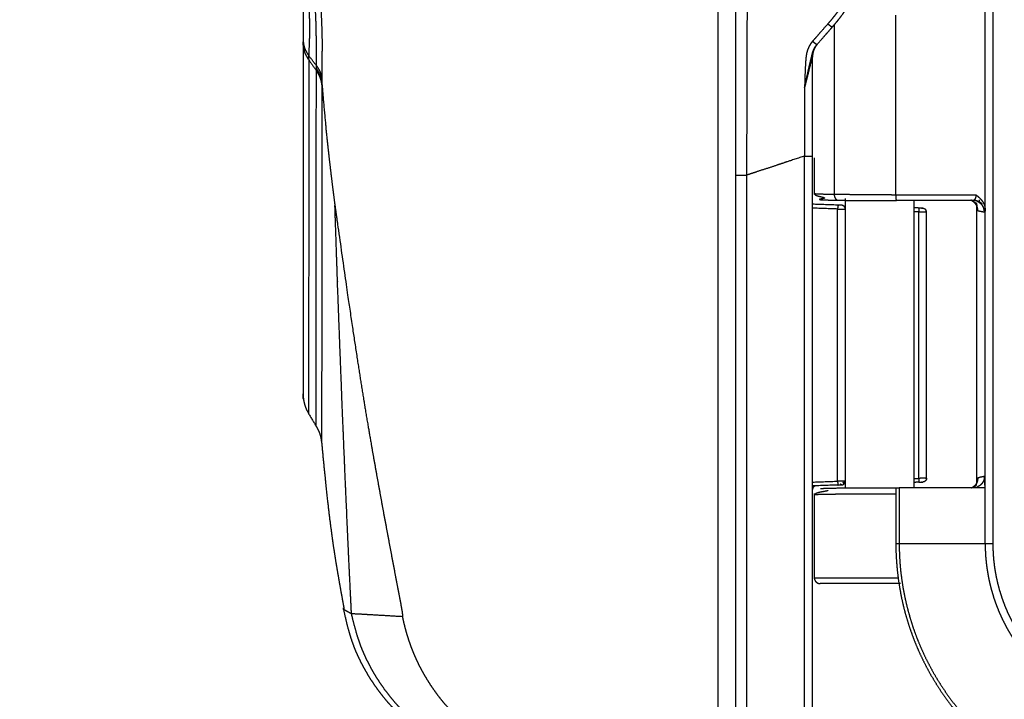
# Model space of a CAD drawing. Extents: x 0 to 222, y -4 to 280.
# Drawn here: x 25 to 37, y 192 to 200 of the extents above; entities that cross this region are included whole.
import ezdxf

# ---------------------------------------------------------------- set-up
doc = ezdxf.new("R2010")
doc.units = 0
doc.header["$LTSCALE"] = 10
doc.header["$MEASUREMENT"] = 0
doc.header["$PDMODE"] = 35
doc.layers.get('0').update_dxf_attribs({"linetype": 'CONTINUOUS'})
doc.layers.get('Defpoints').update_dxf_attribs({"linetype": 'CONTINUOUS'})
doc.layers.add('CADdetails-11-VERYFINE', color=11, linetype='CONTINUOUS')
doc.layers.add('LEVEL2', color=7, linetype='CONTINUOUS')
doc.styles.add('CADdetails-DIMENSIONS', font='ARIALN.TTF', dxfattribs={"height": 2.38})
doc.dimstyles.new('CADdetails-DIM', dxfattribs={"dimtxt": 2.38, "dimasz": 2.38, "dimexe": 0.5, "dimexo": 1.5, "dimgap": 1, "dimtad": 1, "dimzin": 0, "dimdsep": 46, "dimtxsty": 'CADdetails-DIMENSIONS', "dimcen": 1, "dimclrd": 256, "dimclre": 256, "dimclrt": 256, "dimadec": 0, "dimazin": 0, "dimtfac": 1, "dimtofl": 0, "dimtmove": 0, "dimatfit": 3, "dimfxl": 1, "dimtolj": 1, "dimtzin": 0, "dimarcsym": 0})

# ---------------------------------------------------------------- blocks, each defined once
blk = doc.blocks.new('*D2')
at = {"lineweight": -2, "transparency": 16777216}
for p, q in [((33.437, 225.527), (20.689, 225.527)), ((21.189, 120.072), (21.189, 223.147)), ((33.568, 117.692), (20.689, 117.692))]:
    blk.add_line(p, q, dxfattribs=at)
at = {"transparency": 16777216}
for points in [[(20.793, 223.147), (21.586, 223.147), (21.189, 225.527)], [(20.793, 120.072), (21.586, 120.072), (21.189, 117.692)]]:
    blk.add_solid(points, dxfattribs=at)
at = {"layer": 'Defpoints', "color": 0, "transparency": 16777216}
for p in [(21.189, 225.527), (34.937, 225.527), (35.068, 117.692)]:
    blk.add_point(p, dxfattribs=at)
at = {"transparency": 16777216, "insert": (18.974, 171.61), "char_height": 2.38, "attachment_point": 5, "rotation": 90, "style": 'CADdetails-DIMENSIONS'}
blk.add_mtext('\\A1;48" - 64"', dxfattribs=at)

msp = doc.modelspace()

# ---------------------------------------------------------------- linework, layer by layer
at = {"layer": 'CADdetails-11-VERYFINE'}
for points in [[(34.105, 190.295), (34.105, 225.351)], [(37.133, 193.768), (37.133, 221.878)], [(37.226, 221.878), (37.226, 193.768)], [(33.884, 201.181), (33.884, 190.919)], [(28.994, 200.93), (29.001, 200.857), (29.008, 200.783), (29.018, 200.702), (29.029, 200.605), (29.031, 200.589), (29.041, 200.494), (29.05, 200.405), (29.053, 200.367), (29.06, 200.279), (29.065, 200.193), (29.069, 200.109), (29.072, 200.022), (29.074, 199.979), (29.075, 199.889), (29.075, 199.796), (29.075, 199.772), (29.074, 199.67), (29.073, 199.582), (29.073, 199.564), (29.072, 199.49), (29.072, 199.418)], [(28.994, 200.93), (29.001, 200.857), (29.008, 200.783), (29.018, 200.702), (29.029, 200.605), (29.031, 200.589), (29.041, 200.494), (29.05, 200.405), (29.053, 200.367), (29.06, 200.279), (29.065, 200.193), (29.069, 200.109), (29.072, 200.022), (29.074, 199.979), (29.075, 199.889), (29.075, 199.796), (29.075, 199.772), (29.074, 199.67), (29.073, 199.582), (29.073, 199.564), (29.072, 199.49), (29.072, 199.418)], [(29.006, 199.576), (29.006, 199.606), (29.006, 199.702), (29.006, 199.758), (29.006, 199.851), (29.006, 199.932), (29.004, 200.015), (29.004, 200.03), (29.002, 200.11), (28.999, 200.187), (28.995, 200.262), (28.99, 200.343), (28.989, 200.356), (28.982, 200.44), (28.976, 200.515), (28.97, 200.589), (28.964, 200.656), (28.963, 200.669), (28.959, 200.722), (28.956, 200.771)], [(35.664, 200.85), (35.654, 200.823), (35.642, 200.787), (35.629, 200.754), (35.617, 200.725), (35.603, 200.69), (35.591, 200.663), (35.576, 200.63), (35.564, 200.602), (35.546, 200.567), (35.534, 200.542), (35.516, 200.508), (35.503, 200.483), (35.489, 200.46), (35.469, 200.425), (35.456, 200.402), (35.435, 200.368), (35.413, 200.334), (35.398, 200.312), (35.383, 200.29), (35.36, 200.257), (35.337, 200.225), (35.314, 200.195), (35.292, 200.168), (35.27, 200.141), (35.243, 200.109), (35.221, 200.082)], [(35.274, 200.043), (35.291, 200.062), (35.314, 200.089), (35.337, 200.117), (35.352, 200.136), (35.377, 200.168), (35.388, 200.183), (35.412, 200.216), (35.422, 200.23), (35.432, 200.244), (35.455, 200.277), (35.476, 200.309), (35.486, 200.324), (35.494, 200.337), (35.515, 200.371), (35.536, 200.407), (35.542, 200.418), (35.556, 200.441), (35.575, 200.478), (35.594, 200.514), (35.612, 200.55), (35.63, 200.588), (35.643, 200.616), (35.644, 200.617), (35.66, 200.654), (35.675, 200.69), (35.689, 200.724), (35.702, 200.759), (35.717, 200.801), (35.73, 200.838)], [(28.883, 200.625), (28.886, 200.591), (28.89, 200.542), (28.895, 200.5), (28.902, 200.436), (28.903, 200.419), (28.908, 200.363), (28.913, 200.311), (28.915, 200.278), (28.918, 200.225), (28.92, 200.175), (28.922, 200.123), (28.923, 200.07), (28.923, 200.037), (28.923, 199.984), (28.922, 199.93), (28.921, 199.906), (28.919, 199.852), (28.917, 199.791), (28.913, 199.698)], [(34.24, 199.276), (34.242, 199.79), (34.242, 199.961), (34.243, 200.132), (34.244, 200.303)], [(36.045, 200.189), (36.045, 198.004)], [(35.221, 200.082), (35.128, 199.976)], [(35.274, 200.043), (35.274, 200.043), (35.274, 200.042), (35.274, 200.042), (35.274, 200.042), (35.273, 200.042), (35.273, 200.043), (35.272, 200.043), (35.271, 200.043), (35.27, 200.044), (35.27, 200.044), (35.268, 200.045), (35.266, 200.046), (35.264, 200.047), (35.262, 200.049), (35.259, 200.051), (35.257, 200.052), (35.254, 200.055), (35.25, 200.058), (35.246, 200.061), (35.244, 200.063), (35.239, 200.066), (35.235, 200.07), (35.23, 200.074), (35.225, 200.078), (35.221, 200.082)], [(35.233, 199.995), (35.261, 200.027), (35.274, 200.043)], [(35.299, 200.077), (35.299, 198.009)], [(35.077, 199.918), (35.049, 199.887), (35.035, 199.871)], [(35.128, 199.976), (35.091, 199.934), (35.077, 199.918)], [(35.089, 199.831), (35.182, 199.937)], [(35.182, 199.937), (35.205, 199.963)], [(35.205, 199.963), (35.233, 199.995)], [(28.845, 199.891), (28.845, 199.882), (28.847, 199.869), (28.848, 199.859), (28.849, 199.85), (28.85, 199.842), (28.851, 199.834), (28.852, 199.827), (28.854, 199.82), (28.855, 199.814), (28.857, 199.808), (28.858, 199.802), (28.86, 199.796), (28.862, 199.79), (28.864, 199.785), (28.866, 199.779), (28.869, 199.774), (28.871, 199.768), (28.874, 199.761), (28.878, 199.755), (28.881, 199.748), (28.885, 199.741), (28.89, 199.733), (28.895, 199.725), (28.901, 199.715), (28.909, 199.703), (28.913, 199.698)], [(28.913, 199.648), (28.904, 199.663), (28.898, 199.675), (28.892, 199.685), (28.887, 199.694), (28.883, 199.703), (28.879, 199.71), (28.875, 199.718), (28.872, 199.725), (28.869, 199.732), (28.867, 199.739), (28.864, 199.745), (28.862, 199.752), (28.86, 199.758), (28.858, 199.765), (28.857, 199.772), (28.855, 199.779), (28.854, 199.786), (28.852, 199.794), (28.851, 199.803), (28.85, 199.812), (28.848, 199.822), (28.847, 199.833), (28.846, 199.846)], [(35.035, 199.871), (35.029, 199.863), (35.022, 199.855), (35.016, 199.847), (35.01, 199.838), (35.006, 199.831), (35, 199.821), (34.994, 199.81), (34.988, 199.8), (34.986, 199.793), (34.981, 199.782), (34.976, 199.771), (34.974, 199.765), (34.971, 199.753), (34.967, 199.741), (34.964, 199.729), (34.962, 199.716), (34.959, 199.703), (34.957, 199.688), (34.955, 199.672), (34.955, 199.668), (34.953, 199.648), (34.951, 199.624), (34.951, 199.616), (34.949, 199.581), (34.947, 199.548), (34.945, 199.497), (34.943, 199.461), (34.94, 199.37), (34.94, 199.351), (34.939, 199.336), (34.938, 199.308)], [(35.092, 199.834), (35.089, 199.83), (35.085, 199.826), (35.082, 199.822), (35.079, 199.817), (35.075, 199.813), (35.072, 199.808), (35.069, 199.804), (35.067, 199.799), (35.064, 199.794), (35.061, 199.79), (35.059, 199.785), (35.057, 199.78), (35.054, 199.775), (35.052, 199.77), (35.05, 199.765), (35.048, 199.76), (35.047, 199.755), (35.045, 199.75), (35.043, 199.745), (35.042, 199.74), (35.041, 199.735), (35.04, 199.729), (35.039, 199.724), (35.038, 199.719), (35.037, 199.713), (35.036, 199.708), (35.035, 199.703), (35.035, 199.697), (35.035, 199.692), (35.035, 199.686), (35.034, 199.681)], [(35.089, 199.831), (35.089, 199.831), (35.089, 199.831), (35.089, 199.831), (35.089, 199.831), (35.088, 199.831), (35.088, 199.831), (35.087, 199.831), (35.086, 199.832), (35.085, 199.832), (35.085, 199.833), (35.083, 199.833), (35.082, 199.834), (35.08, 199.836), (35.077, 199.837), (35.075, 199.839), (35.072, 199.841), (35.069, 199.844), (35.065, 199.846), (35.061, 199.85), (35.059, 199.851), (35.054, 199.855), (35.05, 199.858), (35.046, 199.862), (35.045, 199.863), (35.04, 199.867), (35.035, 199.871)], [(35.052, 199.774), (35.055, 199.78), (35.057, 199.784), (35.059, 199.787), (35.061, 199.79), (35.062, 199.793), (35.064, 199.796), (35.066, 199.799), (35.068, 199.802), (35.07, 199.806), (35.071, 199.806), (35.072, 199.808), (35.074, 199.811), (35.076, 199.814), (35.078, 199.817), (35.08, 199.819), (35.082, 199.822), (35.084, 199.824), (35.084, 199.825), (35.087, 199.828), (35.089, 199.831)], [(29.006, 199.576), (28.913, 199.698)], [(28.913, 199.648), (28.913, 199.698)], [(35.034, 199.681), (35.034, 199.681), (35.034, 199.681), (35.034, 199.681), (35.034, 199.681), (35.034, 199.68), (35.033, 199.677), (35.032, 199.674), (35.03, 199.669), (35.026, 199.655), (35.023, 199.645), (35.016, 199.618), (35.005, 199.574), (34.992, 199.523)], [(35.016, 199.65), (35.026, 199.694), (35.027, 199.698), (35.031, 199.714), (35.034, 199.724), (35.037, 199.735), (35.038, 199.737), (35.041, 199.746), (35.044, 199.755), (35.048, 199.764), (35.052, 199.774)], [(35.034, 190.212), (35.034, 199.681)], [(28.913, 199.648), (28.913, 198.864), (28.913, 198.187), (28.913, 197.602), (28.913, 197.098), (28.912, 196.668), (28.912, 196.305), (28.912, 195.876), (28.912, 195.578), (28.912, 195.401)], [(28.913, 199.648), (29.006, 199.514)], [(29.006, 199.576), (29.015, 199.563), (29.021, 199.554), (29.025, 199.546), (29.03, 199.539), (29.033, 199.533), (29.037, 199.527), (29.04, 199.521), (29.043, 199.515), (29.045, 199.51), (29.048, 199.505), (29.05, 199.5), (29.052, 199.495), (29.054, 199.49), (29.056, 199.484), (29.058, 199.479), (29.059, 199.473), (29.061, 199.466), (29.063, 199.46), (29.065, 199.452), (29.066, 199.444), (29.068, 199.435), (29.071, 199.423), (29.072, 199.418)], [(29.006, 199.576), (29.015, 199.563), (29.021, 199.554), (29.025, 199.546), (29.03, 199.539), (29.033, 199.533), (29.037, 199.527), (29.04, 199.521), (29.043, 199.515), (29.045, 199.51), (29.048, 199.505), (29.05, 199.5), (29.052, 199.495), (29.054, 199.49), (29.056, 199.484), (29.058, 199.479), (29.059, 199.473), (29.061, 199.466), (29.063, 199.46), (29.065, 199.452), (29.066, 199.444), (29.068, 199.435), (29.071, 199.423), (29.072, 199.418)], [(29.006, 199.545), (29.006, 199.576)], [(34.938, 199.308), (34.951, 199.368), (34.964, 199.427), (34.972, 199.46), (34.985, 199.52), (34.989, 199.537), (35.002, 199.594)], [(35.002, 199.594), (35.016, 199.65)], [(29.004, 195.25), (29.004, 195.727), (29.005, 196.157), (29.005, 196.522), (29.005, 196.954), (29.005, 197.459), (29.005, 198.047), (29.005, 198.727), (29.006, 199.072), (29.006, 199.514)], [(29.072, 199.374), (29.071, 199.379), (29.069, 199.392), (29.067, 199.402), (29.065, 199.411), (29.064, 199.419), (29.062, 199.427), (29.06, 199.433), (29.058, 199.44), (29.056, 199.446), (29.055, 199.452), (29.053, 199.458), (29.051, 199.463), (29.048, 199.468), (29.046, 199.474), (29.043, 199.479), (29.041, 199.485), (29.037, 199.492), (29.034, 199.498), (29.03, 199.505), (29.026, 199.512), (29.021, 199.52), (29.015, 199.53), (29.006, 199.545)], [(29.072, 199.374), (29.071, 199.379), (29.069, 199.392), (29.067, 199.402), (29.065, 199.411), (29.064, 199.419), (29.062, 199.427), (29.06, 199.433), (29.058, 199.44), (29.056, 199.446), (29.055, 199.452), (29.053, 199.458), (29.051, 199.463), (29.048, 199.468), (29.046, 199.474), (29.043, 199.479), (29.041, 199.485), (29.037, 199.492), (29.034, 199.498), (29.03, 199.505), (29.026, 199.512), (29.021, 199.52), (29.015, 199.53), (29.006, 199.545)], [(29.006, 199.514), (29.006, 199.545)], [(29.006, 199.514), (29.014, 199.5), (29.02, 199.49), (29.025, 199.481), (29.03, 199.473), (29.034, 199.465), (29.037, 199.458), (29.04, 199.452), (29.043, 199.445), (29.046, 199.439), (29.049, 199.433), (29.051, 199.427), (29.053, 199.421), (29.055, 199.415), (29.057, 199.409), (29.059, 199.402), (29.061, 199.395), (29.062, 199.388), (29.064, 199.38), (29.066, 199.371), (29.068, 199.362), (29.07, 199.35)], [(29.006, 199.514), (29.014, 199.5), (29.02, 199.49), (29.025, 199.481), (29.03, 199.473), (29.034, 199.465), (29.037, 199.458), (29.04, 199.452), (29.043, 199.445), (29.046, 199.439), (29.049, 199.433), (29.051, 199.427), (29.053, 199.421), (29.055, 199.415), (29.057, 199.409), (29.059, 199.402), (29.061, 199.395), (29.062, 199.388), (29.064, 199.38), (29.066, 199.371), (29.068, 199.362), (29.07, 199.35)], [(34.992, 199.523), (34.975, 199.455), (34.97, 199.436)], [(29.07, 199.35), (29.072, 199.334)], [(29.07, 199.35), (29.072, 199.334)], [(29.072, 199.334), (29.072, 198.544), (29.071, 197.861), (29.071, 197.27)], [(29.072, 199.418), (29.072, 199.374)], [(29.072, 199.418), (29.072, 199.374)], [(29.072, 199.374), (29.074, 199.357), (29.093, 199.131), (29.111, 198.937), (29.126, 198.771), (29.142, 198.623), (29.15, 198.548), (29.162, 198.436), (29.176, 198.323), (29.189, 198.211), (29.203, 198.099), (29.217, 197.987), (29.232, 197.874)], [(29.072, 199.374), (29.072, 199.334)], [(29.072, 199.374), (29.072, 199.334)], [(34.97, 199.436), (34.954, 199.372), (34.946, 199.34), (34.938, 199.308)], [(34.238, 198.417), (34.24, 199.104), (34.24, 199.276)], [(34.938, 199.308), (34.937, 198.809)], [(34.937, 198.809), (34.937, 198.743), (34.937, 198.643), (34.937, 198.476)], [(34.237, 198.245), (34.238, 198.417)], [(34.937, 198.476), (34.773, 198.422), (34.663, 198.385), (34.602, 198.365), (34.479, 198.324), (34.356, 198.284)], [(34.937, 190.119), (34.937, 198.476)], [(34.937, 198.476), (35.034, 198.476)], [(35.056, 198.454), (35.056, 198.008)], [(34.105, 198.245), (34.237, 198.245)], [(34.309, 198.268), (34.237, 198.245)], [(34.237, 190.155), (34.237, 198.245)], [(34.356, 198.284), (34.309, 198.268)], [(35.056, 198.019), (35.057, 198.017), (35.059, 198.015), (35.06, 198.013), (35.061, 198.012), (35.062, 198.01), (35.063, 198.009), (35.065, 198.008), (35.066, 198.006), (35.068, 198.005), (35.07, 198.004), (35.072, 198.003), (35.074, 198.001), (35.077, 198), (35.08, 197.999), (35.084, 197.997), (35.088, 197.996), (35.092, 197.994), (35.097, 197.992), (35.103, 197.991), (35.109, 197.989), (35.116, 197.987), (35.119, 197.986), (35.127, 197.984), (35.129, 197.984), (35.14, 197.981), (35.148, 197.979), (35.156, 197.977), (35.164, 197.975), (35.167, 197.974), (35.172, 197.973), (35.174, 197.972), (35.176, 197.971), (35.178, 197.97), (35.178, 197.97), (35.18, 197.969), (35.18, 197.969), (35.18, 197.969), (35.181, 197.968), (35.181, 197.968), (35.181, 197.968), (35.182, 197.967), (35.182, 197.967), (35.182, 197.967), (35.182, 197.966), (35.182, 197.966), (35.182, 197.966), (35.182, 197.966), (35.182, 197.965), (35.182, 197.965), (35.182, 197.964), (35.181, 197.964), (35.181, 197.963), (35.18, 197.963), (35.179, 197.963), (35.178, 197.962), (35.177, 197.962), (35.171, 197.96), (35.166, 197.959), (35.162, 197.958), (35.157, 197.957), (35.152, 197.956), (35.146, 197.955), (35.14, 197.954), (35.127, 197.953)], [(35.23, 198.01), (35.189, 198.01), (35.156, 198.011), (35.128, 198.012), (35.105, 198.013), (35.102, 198.013), (35.086, 198.014), (35.076, 198.014), (35.07, 198.015), (35.066, 198.015), (35.064, 198.016), (35.063, 198.016), (35.062, 198.016), (35.062, 198.016), (35.062, 198.017), (35.062, 198.017), (35.063, 198.017)], [(35.299, 198.009), (35.23, 198.01)], [(35.299, 198.009), (35.299, 198.006), (35.299, 198.004), (35.299, 198.001), (35.3, 197.998), (35.3, 197.996), (35.3, 197.993), (35.301, 197.991), (35.301, 197.988), (35.302, 197.986), (35.302, 197.985), (35.303, 197.983), (35.303, 197.98), (35.304, 197.978), (35.305, 197.976), (35.306, 197.973), (35.306, 197.971), (35.307, 197.969), (35.308, 197.967), (35.309, 197.965), (35.31, 197.963), (35.312, 197.961), (35.313, 197.96), (35.313, 197.959), (35.314, 197.958), (35.315, 197.957), (35.316, 197.955), (35.317, 197.954), (35.319, 197.952), (35.32, 197.951), (35.321, 197.95), (35.323, 197.948), (35.324, 197.947), (35.325, 197.946), (35.327, 197.945), (35.328, 197.944), (35.329, 197.944), (35.33, 197.943), (35.331, 197.943), (35.333, 197.942), (35.334, 197.941), (35.336, 197.941), (35.337, 197.94), (35.339, 197.94), (35.34, 197.94), (35.342, 197.939), (35.343, 197.939), (35.345, 197.939), (35.346, 197.939), (35.348, 197.939)], [(35.332, 198.008), (35.299, 198.009)], [(35.534, 198.006), (35.452, 198.007), (35.412, 198.007), (35.373, 198.008), (35.332, 198.008)], [(35.899, 198.004), (35.804, 198.005), (35.757, 198.005), (35.711, 198.005), (35.666, 198.005), (35.621, 198.006), (35.577, 198.006), (35.534, 198.006)], [(35.996, 198.004), (35.948, 198.004), (35.899, 198.004)], [(35.996, 198.004), (37.02, 198.004)], [(36.045, 198.004), (36.045, 197.999), (36.046, 197.994), (36.046, 197.989), (36.046, 197.984), (36.046, 197.978), (36.046, 197.975), (36.047, 197.97), (36.047, 197.966), (36.047, 197.962), (36.048, 197.958), (36.048, 197.955), (36.048, 197.953), (36.049, 197.95), (36.049, 197.948), (36.05, 197.945), (36.05, 197.943), (36.05, 197.942), (36.051, 197.94), (36.051, 197.939), (36.051, 197.938), (36.052, 197.937), (36.052, 197.937), (36.053, 197.936), (36.053, 197.935), (36.053, 197.935), (36.053, 197.935), (36.054, 197.935), (36.054, 197.935), (36.054, 197.934), (36.054, 197.934)], [(37.02, 198.004), (37.02, 198), (37.02, 197.997), (37.02, 197.994), (37.02, 197.992), (37.02, 197.989), (37.019, 197.987), (37.019, 197.985), (37.019, 197.983), (37.018, 197.98), (37.018, 197.978), (37.017, 197.975), (37.017, 197.973), (37.016, 197.971), (37.015, 197.968), (37.015, 197.966), (37.014, 197.964), (37.014, 197.963), (37.013, 197.962), (37.012, 197.96), (37.011, 197.958), (37.011, 197.956), (37.01, 197.954), (37.009, 197.952), (37.008, 197.951), (37.007, 197.949), (37.006, 197.948), (37.005, 197.946), (37.004, 197.945), (37.004, 197.945), (37.003, 197.944), (37.002, 197.943), (37.001, 197.942), (37, 197.941), (36.999, 197.94), (36.997, 197.939), (36.997, 197.939), (36.996, 197.938), (36.995, 197.937), (36.994, 197.937), (36.993, 197.936), (36.992, 197.936), (36.991, 197.936), (36.99, 197.935), (36.989, 197.935), (36.988, 197.935), (36.987, 197.935), (36.985, 197.935), (36.985, 197.934)], [(37.02, 198.004), (37.024, 198.001), (37.033, 197.995), (37.039, 197.99), (37.045, 197.985), (37.05, 197.981), (37.056, 197.976), (37.061, 197.971), (37.066, 197.966), (37.071, 197.961), (37.076, 197.956), (37.08, 197.951), (37.085, 197.946), (37.088, 197.941), (37.092, 197.936), (37.096, 197.931), (37.1, 197.926), (37.101, 197.924), (37.104, 197.919), (37.107, 197.914), (37.11, 197.908), (37.113, 197.903), (37.115, 197.898), (37.118, 197.892), (37.12, 197.887), (37.122, 197.882), (37.124, 197.877), (37.125, 197.872), (37.127, 197.866), (37.128, 197.861), (37.129, 197.857), (37.13, 197.852), (37.13, 197.846), (37.131, 197.84), (37.132, 197.834), (37.132, 197.825), (37.133, 197.82)], [(35.354, 197.879), (35.351, 197.879), (35.034, 197.89)], [(35.127, 197.953), (35.124, 197.952), (35.122, 197.952), (35.121, 197.951), (35.12, 197.951), (35.12, 197.951), (35.12, 197.951), (35.12, 197.951), (35.12, 197.951), (35.12, 197.95), (35.12, 197.95), (35.121, 197.95), (35.121, 197.95), (35.123, 197.949), (35.125, 197.949), (35.129, 197.948), (35.131, 197.948)], [(35.131, 197.947), (35.131, 197.947), (35.131, 197.946), (35.131, 197.946), (35.131, 197.946), (35.132, 197.946), (35.133, 197.946), (35.136, 197.945), (35.14, 197.945), (35.147, 197.944), (35.159, 197.944), (35.17, 197.943), (35.189, 197.942), (35.214, 197.942), (35.244, 197.941), (35.267, 197.94), (35.293, 197.94), (35.32, 197.939), (35.348, 197.939)], [(35.348, 197.939), (35.384, 197.938), (35.422, 197.938), (35.461, 197.937), (35.502, 197.937), (35.586, 197.936)], [(35.433, 197.958), (35.433, 197.831)], [(35.586, 197.936), (35.629, 197.936), (35.674, 197.936), (35.719, 197.935), (35.765, 197.935), (35.812, 197.935), (35.86, 197.935), (35.908, 197.935), (35.956, 197.935)], [(35.956, 197.935), (36.054, 197.934)], [(36.985, 197.934), (36.054, 197.934)], [(36.271, 194.443), (36.271, 197.934)], [(37.044, 197.812), (37.044, 197.816), (37.044, 197.82), (37.043, 197.824), (37.043, 197.828), (37.042, 197.833), (37.042, 197.837), (37.041, 197.841), (37.04, 197.845), (37.039, 197.849), (37.038, 197.853), (37.037, 197.856), (37.035, 197.86), (37.034, 197.864), (37.032, 197.868), (37.031, 197.872), (37.029, 197.875), (37.027, 197.879), (37.025, 197.883), (37.023, 197.886), (37.02, 197.89), (37.018, 197.893), (37.016, 197.896), (37.013, 197.9), (37.01, 197.903), (37.008, 197.906), (37.005, 197.909), (37.002, 197.912), (36.999, 197.915), (36.996, 197.918), (36.993, 197.92), (36.99, 197.922), (36.987, 197.925), (36.983, 197.927), (36.98, 197.93), (36.976, 197.932), (36.973, 197.934), (36.969, 197.936), (36.965, 197.938), (36.962, 197.94), (36.958, 197.941)], [(36.968, 197.936), (36.983, 197.928), (36.991, 197.923), (36.998, 197.919), (37.003, 197.915), (37.007, 197.913), (37.01, 197.911), (37.012, 197.91), (37.014, 197.909), (37.016, 197.908), (37.017, 197.907), (37.018, 197.907), (37.019, 197.906), (37.02, 197.906), (37.021, 197.906), (37.022, 197.906), (37.023, 197.905), (37.025, 197.905), (37.026, 197.905)], [(37.048, 197.918), (37.047, 197.918), (37.045, 197.92), (37.043, 197.921), (37.041, 197.922), (37.04, 197.923), (37.038, 197.924), (37.037, 197.925), (37.035, 197.926), (37.034, 197.926), (37.032, 197.927), (37.03, 197.928), (37.029, 197.928), (37.027, 197.929), (37.025, 197.93), (37.023, 197.93), (37.021, 197.931), (37.019, 197.931), (37.017, 197.932), (37.015, 197.932), (37.012, 197.932), (37.01, 197.933), (37.007, 197.933), (37.004, 197.933), (37.001, 197.934), (36.998, 197.934), (36.994, 197.934), (36.99, 197.934), (36.985, 197.934)], [(36.997, 197.94), (37.004, 197.939), (37.009, 197.938), (37.013, 197.938), (37.017, 197.937), (37.02, 197.937), (37.023, 197.936), (37.026, 197.935), (37.029, 197.934), (37.032, 197.933), (37.036, 197.932), (37.039, 197.931), (37.042, 197.93), (37.046, 197.928), (37.049, 197.927), (37.05, 197.927), (37.053, 197.925), (37.057, 197.923), (37.06, 197.922), (37.063, 197.92), (37.066, 197.918), (37.068, 197.917), (37.071, 197.915), (37.074, 197.913), (37.076, 197.911), (37.079, 197.909), (37.081, 197.907), (37.084, 197.905), (37.087, 197.902), (37.091, 197.898), (37.095, 197.895)], [(37.024, 197.906), (37.033, 197.871)], [(37.124, 197.795), (37.123, 197.802), (37.123, 197.809), (37.122, 197.815), (37.121, 197.82), (37.12, 197.825), (37.119, 197.829), (37.118, 197.834), (37.117, 197.838), (37.116, 197.841), (37.115, 197.845), (37.114, 197.848), (37.112, 197.852), (37.111, 197.855), (37.111, 197.856), (37.109, 197.86), (37.107, 197.863), (37.106, 197.866), (37.104, 197.869), (37.102, 197.872), (37.1, 197.875), (37.098, 197.878), (37.095, 197.881), (37.093, 197.884), (37.091, 197.887), (37.088, 197.889), (37.086, 197.891), (37.083, 197.894), (37.081, 197.896), (37.078, 197.898), (37.075, 197.9), (37.072, 197.903), (37.069, 197.905), (37.065, 197.908), (37.061, 197.91), (37.056, 197.913), (37.048, 197.918)], [(37.061, 197.942), (37.06, 197.94), (37.06, 197.938), (37.06, 197.937), (37.059, 197.936), (37.059, 197.935), (37.059, 197.934), (37.059, 197.933), (37.058, 197.932), (37.058, 197.931), (37.058, 197.93), (37.058, 197.93), (37.058, 197.929), (37.057, 197.928), (37.057, 197.927), (37.057, 197.927), (37.056, 197.926), (37.056, 197.925), (37.056, 197.924), (37.055, 197.924)], [(29.232, 197.874), (29.264, 197.645), (29.365, 196.935), (29.447, 196.373), (29.522, 195.885), (29.592, 195.444), (29.633, 195.202), (29.696, 194.838), (29.761, 194.476), (29.827, 194.113), (29.895, 193.751), (29.963, 193.389), (30.033, 193.022)], [(29.433, 192.912), (29.429, 192.998), (29.411, 193.366), (29.406, 193.471), (29.384, 193.954), (29.378, 194.088), (29.352, 194.684), (29.347, 194.806), (29.325, 195.333), (29.319, 195.474), (29.296, 196.075), (29.29, 196.235), (29.264, 196.919), (29.258, 197.103), (29.245, 197.484), (29.232, 197.874)], [(35.34, 197.832), (35.034, 197.843)], [(35.341, 197.85), (35.34, 197.842)], [(35.34, 197.842), (35.34, 197.832)], [(35.34, 194.523), (35.34, 197.832)], [(35.34, 197.832), (35.353, 197.832), (35.365, 197.832), (35.386, 197.832)], [(35.342, 197.875), (35.341, 197.871)], [(35.341, 197.871), (35.341, 197.865)], [(35.341, 197.865), (35.341, 197.858)], [(35.341, 197.858), (35.341, 197.85)], [(35.342, 197.879), (35.342, 197.878)], [(35.342, 197.878), (35.342, 197.875)], [(35.36, 197.878), (35.354, 197.879)], [(35.388, 197.877), (35.388, 197.877), (35.387, 197.877), (35.387, 197.877), (35.385, 197.877), (35.382, 197.878), (35.36, 197.878)], [(35.386, 197.832), (35.39, 197.832), (35.394, 197.832), (35.4, 197.831)], [(35.433, 197.831), (35.433, 197.832), (35.433, 197.834), (35.433, 197.835), (35.433, 197.837), (35.433, 197.838), (35.432, 197.84), (35.432, 197.841), (35.432, 197.843), (35.431, 197.844), (35.431, 197.845), (35.43, 197.847), (35.43, 197.848), (35.429, 197.85), (35.429, 197.851), (35.428, 197.852), (35.427, 197.853), (35.427, 197.855), (35.426, 197.856), (35.425, 197.857), (35.424, 197.858), (35.423, 197.859), (35.423, 197.86), (35.422, 197.862), (35.421, 197.863), (35.42, 197.864), (35.419, 197.865), (35.418, 197.866), (35.417, 197.867), (35.415, 197.867), (35.414, 197.868), (35.413, 197.869), (35.412, 197.87), (35.411, 197.871), (35.409, 197.871), (35.408, 197.872), (35.407, 197.873), (35.406, 197.873), (35.404, 197.874), (35.403, 197.874), (35.401, 197.875), (35.4, 197.875), (35.399, 197.876), (35.397, 197.876), (35.396, 197.876), (35.394, 197.877), (35.393, 197.877), (35.391, 197.877), (35.39, 197.877), (35.388, 197.877)], [(35.4, 197.831), (35.406, 197.831)], [(35.406, 197.831), (35.421, 197.831), (35.427, 197.831), (35.432, 197.831)], [(35.428, 197.863), (35.433, 197.857)], [(35.432, 197.831), (35.433, 197.831)], [(35.433, 197.831), (35.433, 194.525)], [(36.328, 197.844), (36.271, 197.847)], [(36.327, 197.798), (36.271, 197.8)], [(36.328, 197.824), (36.327, 197.816)], [(36.327, 197.816), (36.327, 197.807)], [(36.327, 197.807), (36.327, 197.798)], [(36.327, 194.558), (36.327, 197.798)], [(36.327, 197.798), (36.36, 197.797)], [(36.328, 197.844), (36.328, 197.844)], [(36.328, 197.844), (36.328, 197.841)], [(36.335, 197.844), (36.332, 197.844), (36.328, 197.844)], [(36.328, 197.841), (36.328, 197.836), (36.328, 197.831)], [(36.328, 197.831), (36.328, 197.824)], [(36.358, 197.843), (36.347, 197.844), (36.34, 197.844), (36.335, 197.844)], [(36.365, 197.843), (36.358, 197.843)], [(36.36, 197.843), (36.366, 197.843)], [(36.36, 197.797), (36.403, 197.797)], [(36.365, 197.843), (36.37, 197.843)], [(36.372, 197.843), (36.37, 197.843), (36.368, 197.843)], [(36.374, 197.843), (36.37, 197.843)], [(36.372, 197.843), (36.374, 197.843)], [(36.374, 197.843), (36.378, 197.842), (36.38, 197.842), (36.381, 197.842), (36.383, 197.842), (36.384, 197.841), (36.385, 197.841), (36.387, 197.841), (36.388, 197.84), (36.389, 197.84), (36.39, 197.84), (36.391, 197.839), (36.392, 197.839), (36.393, 197.839), (36.394, 197.838), (36.394, 197.838), (36.395, 197.837), (36.396, 197.837), (36.397, 197.836), (36.398, 197.836), (36.399, 197.835), (36.4, 197.835), (36.4, 197.834), (36.401, 197.834), (36.402, 197.833), (36.403, 197.832), (36.404, 197.831), (36.405, 197.83), (36.406, 197.829), (36.407, 197.828)], [(36.374, 197.843), (36.375, 197.843), (36.375, 197.843)], [(36.403, 197.797), (36.407, 197.797), (36.42, 197.796)], [(36.419, 197.796), (36.419, 197.798), (36.419, 197.8), (36.419, 197.802), (36.419, 197.803), (36.419, 197.805), (36.419, 197.806), (36.418, 197.807), (36.418, 197.808), (36.418, 197.809), (36.418, 197.81), (36.417, 197.811), (36.417, 197.812), (36.417, 197.813), (36.417, 197.814), (36.416, 197.814), (36.416, 197.815), (36.415, 197.816), (36.415, 197.817), (36.415, 197.818), (36.414, 197.819), (36.414, 197.82), (36.413, 197.82), (36.413, 197.821), (36.412, 197.822), (36.411, 197.823), (36.411, 197.824), (36.41, 197.825), (36.409, 197.826), (36.407, 197.828)], [(36.413, 197.796), (36.409, 197.797)], [(36.413, 197.796), (36.417, 197.796), (36.419, 197.796), (36.42, 197.796)], [(36.42, 194.557), (36.42, 197.798)], [(37.033, 197.867), (37.033, 197.871), (37.033, 197.871)], [(37.033, 197.863), (37.033, 197.865), (37.033, 197.866), (37.033, 197.867)], [(37.033, 194.513), (37.033, 197.863)], [(37.044, 197.812), (37.043, 197.812), (37.043, 197.812), (37.043, 197.813), (37.043, 197.813), (37.042, 197.813), (37.042, 197.813), (37.042, 197.814), (37.042, 197.814), (37.041, 197.815), (37.041, 197.816), (37.041, 197.816), (37.04, 197.817), (37.04, 197.818), (37.04, 197.819), (37.039, 197.821), (37.039, 197.823), (37.038, 197.825), (37.038, 197.826), (37.038, 197.828), (37.037, 197.831), (37.037, 197.833), (37.036, 197.836), (37.036, 197.839), (37.035, 197.843), (37.035, 197.847), (37.034, 197.852), (37.033, 197.859)], [(37.044, 197.812), (37.124, 197.795)], [(37.133, 197.82), (37.132, 197.816), (37.132, 197.814), (37.132, 197.813), (37.131, 197.811), (37.131, 197.811), (37.131, 197.81), (37.131, 197.808), (37.13, 197.807), (37.13, 197.806), (37.13, 197.805), (37.129, 197.804), (37.129, 197.802), (37.129, 197.801), (37.129, 197.801), (37.128, 197.8), (37.128, 197.799), (37.128, 197.799), (37.128, 197.798), (37.127, 197.798), (37.127, 197.797), (37.127, 197.797), (37.127, 197.796), (37.127, 197.796), (37.126, 197.796), (37.126, 197.796), (37.126, 197.796), (37.126, 197.795), (37.126, 197.795), (37.125, 197.795), (37.125, 197.795), (37.125, 197.795), (37.125, 197.795), (37.125, 197.795), (37.124, 197.795), (37.124, 197.795)], [(29.071, 197.27), (29.071, 196.327), (29.071, 195.961), (29.07, 195.529)], [(28.852, 195.504), (28.855, 195.492), (28.857, 195.481), (28.859, 195.472), (28.861, 195.463), (28.863, 195.455), (28.865, 195.448), (28.868, 195.441), (28.87, 195.434), (28.872, 195.427), (28.874, 195.421), (28.877, 195.414), (28.88, 195.407), (28.883, 195.4), (28.886, 195.393), (28.89, 195.385), (28.895, 195.376), (28.9, 195.367), (28.905, 195.356), (28.907, 195.353), (28.914, 195.34)], [(29.07, 195.529), (29.07, 195.049), (29.07, 194.99)], [(28.912, 195.401), (28.912, 195.343)], [(28.912, 195.344), (29.005, 195.19)], [(29.004, 195.191), (29.004, 195.25)], [(29.004, 195.192), (29.009, 195.182), (29.016, 195.169), (29.022, 195.158), (29.027, 195.148), (29.031, 195.139), (29.035, 195.131), (29.038, 195.123), (29.041, 195.115), (29.044, 195.108), (29.047, 195.101), (29.049, 195.094), (29.051, 195.087), (29.053, 195.08), (29.055, 195.072), (29.057, 195.064), (29.059, 195.056), (29.061, 195.047), (29.063, 195.037), (29.064, 195.026), (29.066, 195.014), (29.069, 195), (29.07, 194.987)], [(29.069, 195.005), (29.092, 194.763), (29.116, 194.529), (29.136, 194.333), (29.156, 194.159), (29.176, 193.999), (29.196, 193.85), (29.216, 193.709), (29.228, 193.635), (29.245, 193.524), (29.264, 193.412), (29.283, 193.301), (29.303, 193.19), (29.323, 193.079), (29.343, 192.967)], [(36.271, 194.556), (36.327, 194.558)], [(36.39, 194.559), (36.327, 194.558)], [(36.327, 194.558), (36.327, 194.548), (36.327, 194.54)], [(36.327, 194.54), (36.328, 194.532)], [(36.419, 194.559), (36.419, 194.557), (36.419, 194.555), (36.419, 194.553), (36.419, 194.551), (36.418, 194.549), (36.418, 194.548), (36.418, 194.546), (36.417, 194.545), (36.417, 194.544), (36.417, 194.543), (36.416, 194.542), (36.416, 194.54), (36.415, 194.539), (36.414, 194.538), (36.414, 194.536), (36.413, 194.535), (36.413, 194.535), (36.412, 194.534), (36.411, 194.532), (36.41, 194.531), (36.409, 194.53), (36.408, 194.529), (36.407, 194.528), (36.406, 194.527), (36.405, 194.525), (36.404, 194.524), (36.403, 194.523), (36.402, 194.523), (36.4, 194.522), (36.4, 194.521), (36.399, 194.521), (36.398, 194.52), (36.397, 194.519), (36.395, 194.518), (36.394, 194.518), (36.393, 194.517), (36.392, 194.517), (36.39, 194.516), (36.389, 194.516), (36.388, 194.515), (36.386, 194.515), (36.385, 194.514), (36.383, 194.514), (36.381, 194.514), (36.379, 194.513), (36.376, 194.513), (36.374, 194.513)], [(36.407, 194.559), (36.39, 194.559)], [(36.407, 194.559), (36.42, 194.559)], [(36.42, 194.559), (36.419, 194.559), (36.417, 194.559), (36.413, 194.559)], [(37.044, 194.564), (37.043, 194.558), (37.042, 194.551), (37.041, 194.545), (37.041, 194.539), (37.04, 194.534), (37.039, 194.53), (37.038, 194.525), (37.037, 194.521), (37.036, 194.518), (37.035, 194.514), (37.033, 194.51), (37.032, 194.507), (37.03, 194.504), (37.029, 194.5), (37.027, 194.497), (37.026, 194.494), (37.024, 194.491), (37.022, 194.487), (37.02, 194.484), (37.017, 194.481), (37.015, 194.478), (37.013, 194.475), (37.011, 194.473), (37.008, 194.47), (37.006, 194.468), (37.003, 194.465), (37, 194.463), (36.998, 194.461), (36.995, 194.458), (36.991, 194.456), (36.988, 194.453), (36.984, 194.451), (36.98, 194.448), (36.975, 194.445), (36.969, 194.442), (36.964, 194.439)], [(37.124, 194.581), (37.123, 194.575), (37.123, 194.571), (37.123, 194.567), (37.122, 194.563), (37.122, 194.559), (37.121, 194.555), (37.121, 194.553), (37.12, 194.551), (37.119, 194.546), (37.118, 194.543), (37.117, 194.539), (37.116, 194.535), (37.115, 194.533), (37.113, 194.529), (37.112, 194.525), (37.11, 194.521), (37.108, 194.518), (37.106, 194.514), (37.104, 194.51), (37.102, 194.507), (37.099, 194.503), (37.098, 194.502), (37.096, 194.498), (37.093, 194.495), (37.09, 194.492), (37.088, 194.489), (37.085, 194.485), (37.082, 194.482), (37.079, 194.48), (37.078, 194.479), (37.075, 194.476), (37.072, 194.473), (37.068, 194.471), (37.065, 194.468), (37.062, 194.466), (37.059, 194.464), (37.055, 194.462), (37.052, 194.46), (37.048, 194.458), (37.043, 194.456), (37.038, 194.453), (37.032, 194.45)], [(37.035, 194.528), (37.035, 194.532), (37.035, 194.535), (37.036, 194.537), (37.036, 194.538), (37.036, 194.541), (37.037, 194.545), (37.037, 194.546), (37.038, 194.549), (37.038, 194.551), (37.038, 194.551), (37.039, 194.553), (37.039, 194.555), (37.04, 194.556), (37.04, 194.558), (37.04, 194.559), (37.041, 194.56), (37.041, 194.56), (37.041, 194.561), (37.042, 194.562), (37.042, 194.562), (37.042, 194.563), (37.042, 194.563), (37.043, 194.563), (37.043, 194.563), (37.043, 194.564), (37.043, 194.564), (37.044, 194.564)], [(37.124, 194.581), (37.044, 194.564)], [(37.125, 194.565), (37.125, 194.567), (37.124, 194.574), (37.124, 194.581)], [(37.126, 194.55), (37.125, 194.565)], [(37.131, 194.454), (37.131, 194.462), (37.131, 194.471), (37.13, 194.481), (37.13, 194.488), (37.129, 194.499), (37.129, 194.506), (37.128, 194.517), (37.127, 194.528), (37.127, 194.534), (37.126, 194.55)], [(35.034, 194.513), (35.34, 194.523)], [(35.342, 194.477), (35.034, 194.466)], [(35.079, 194.468), (35.078, 194.468), (35.076, 194.467), (35.075, 194.467), (35.073, 194.467), (35.072, 194.467), (35.07, 194.466), (35.069, 194.466), (35.068, 194.466), (35.066, 194.465), (35.065, 194.465), (35.063, 194.464), (35.062, 194.464), (35.061, 194.463), (35.06, 194.462), (35.058, 194.462), (35.057, 194.461), (35.056, 194.46), (35.055, 194.459), (35.053, 194.459), (35.052, 194.458), (35.051, 194.457), (35.05, 194.456), (35.049, 194.455), (35.048, 194.454), (35.047, 194.453), (35.046, 194.452), (35.045, 194.451), (35.044, 194.45), (35.043, 194.448), (35.043, 194.447), (35.042, 194.446), (35.041, 194.445), (35.04, 194.444), (35.04, 194.442), (35.039, 194.441), (35.038, 194.44), (35.038, 194.438), (35.037, 194.437), (35.037, 194.436), (35.036, 194.434), (35.036, 194.433), (35.036, 194.432), (35.035, 194.43), (35.035, 194.429), (35.035, 194.427), (35.035, 194.426), (35.035, 194.424), (35.035, 194.423), (35.034, 194.421)], [(35.034, 194.446), (35.036, 194.448), (35.037, 194.449), (35.038, 194.451), (35.038, 194.451), (35.039, 194.452), (35.04, 194.453), (35.04, 194.454), (35.041, 194.455), (35.042, 194.455), (35.042, 194.456), (35.043, 194.456), (35.043, 194.457), (35.044, 194.457), (35.045, 194.458), (35.045, 194.458), (35.046, 194.459), (35.047, 194.459), (35.047, 194.46), (35.048, 194.46), (35.049, 194.461), (35.05, 194.462), (35.051, 194.462), (35.053, 194.463)], [(35.053, 194.463), (35.055, 194.464)], [(36.078, 194.439), (35.953, 194.439), (35.794, 194.44), (35.637, 194.44), (35.52, 194.439), (35.397, 194.438), (35.294, 194.436), (35.226, 194.435), (35.181, 194.434), (35.157, 194.432), (35.153, 194.432), (35.143, 194.431), (35.136, 194.43), (35.131, 194.429)], [(35.38, 194.524), (35.355, 194.524), (35.34, 194.523)], [(35.34, 194.523), (35.34, 194.514)], [(35.34, 194.514), (35.341, 194.505)], [(35.341, 194.505), (35.341, 194.497)], [(35.341, 194.497), (35.341, 194.49)], [(35.341, 194.49), (35.341, 194.485)], [(35.341, 194.485), (35.342, 194.48)], [(35.342, 194.48), (35.342, 194.478)], [(35.342, 194.48), (35.354, 194.48)], [(35.342, 194.478), (35.342, 194.477)], [(35.342, 194.477), (35.388, 194.478)], [(35.354, 194.48), (35.366, 194.481)], [(35.366, 194.481), (35.387, 194.482)], [(35.372, 194.491), (35.375, 194.489), (35.377, 194.488), (35.379, 194.488), (35.38, 194.487), (35.381, 194.486), (35.382, 194.486), (35.382, 194.485), (35.383, 194.485), (35.383, 194.484), (35.384, 194.484), (35.384, 194.484), (35.385, 194.483), (35.385, 194.483), (35.386, 194.482), (35.386, 194.482), (35.386, 194.482), (35.387, 194.482), (35.387, 194.481), (35.387, 194.481), (35.387, 194.481), (35.387, 194.481), (35.387, 194.48), (35.387, 194.48), (35.387, 194.48), (35.387, 194.48), (35.387, 194.48), (35.387, 194.48), (35.387, 194.48), (35.387, 194.479), (35.387, 194.479), (35.387, 194.479), (35.387, 194.479), (35.387, 194.479), (35.387, 194.479), (35.387, 194.479), (35.387, 194.479), (35.387, 194.479), (35.386, 194.479), (35.386, 194.479), (35.386, 194.479), (35.385, 194.478), (35.385, 194.478), (35.384, 194.478)], [(35.4, 194.524), (35.391, 194.524), (35.38, 194.524)], [(35.388, 194.478), (35.39, 194.478), (35.391, 194.479), (35.393, 194.479), (35.394, 194.479), (35.396, 194.479), (35.397, 194.48), (35.399, 194.48), (35.4, 194.48), (35.401, 194.481), (35.403, 194.481), (35.404, 194.482), (35.406, 194.482), (35.407, 194.483), (35.408, 194.484), (35.409, 194.484), (35.411, 194.485), (35.412, 194.486), (35.413, 194.487), (35.414, 194.487), (35.415, 194.488), (35.417, 194.489), (35.418, 194.49), (35.419, 194.491), (35.42, 194.492), (35.421, 194.493), (35.422, 194.494), (35.423, 194.495), (35.423, 194.496), (35.424, 194.497), (35.425, 194.499), (35.426, 194.5), (35.427, 194.501), (35.427, 194.502), (35.428, 194.504), (35.429, 194.505), (35.429, 194.506), (35.43, 194.508), (35.43, 194.509), (35.431, 194.51), (35.431, 194.512), (35.432, 194.513), (35.432, 194.514), (35.432, 194.516), (35.433, 194.517), (35.433, 194.519), (35.433, 194.52), (35.433, 194.522), (35.433, 194.523), (35.433, 194.525)], [(35.414, 194.525), (35.4, 194.524)], [(35.405, 194.482), (35.406, 194.483), (35.408, 194.484), (35.408, 194.484), (35.409, 194.485), (35.41, 194.485), (35.41, 194.485), (35.411, 194.486), (35.411, 194.486), (35.412, 194.486), (35.412, 194.487), (35.412, 194.487), (35.412, 194.487), (35.413, 194.488), (35.413, 194.488), (35.413, 194.488), (35.414, 194.489), (35.414, 194.489), (35.414, 194.489), (35.414, 194.49), (35.414, 194.49), (35.414, 194.491), (35.414, 194.491), (35.415, 194.491), (35.415, 194.492), (35.415, 194.492), (35.415, 194.493), (35.415, 194.493), (35.415, 194.493), (35.415, 194.494), (35.415, 194.494), (35.415, 194.495), (35.414, 194.495), (35.414, 194.496), (35.414, 194.496), (35.414, 194.497), (35.414, 194.497), (35.414, 194.498), (35.413, 194.498), (35.413, 194.499), (35.413, 194.499), (35.412, 194.5), (35.412, 194.5), (35.412, 194.501), (35.411, 194.502), (35.411, 194.502), (35.41, 194.503), (35.41, 194.503), (35.409, 194.504), (35.408, 194.505), (35.407, 194.506), (35.406, 194.507), (35.405, 194.508), (35.404, 194.509)], [(35.43, 194.525), (35.427, 194.525), (35.421, 194.525), (35.414, 194.525)], [(35.415, 194.493), (35.416, 194.495), (35.417, 194.496), (35.418, 194.497), (35.418, 194.498), (35.419, 194.499), (35.42, 194.5), (35.42, 194.501), (35.421, 194.502), (35.421, 194.502), (35.421, 194.503), (35.422, 194.504), (35.422, 194.505), (35.423, 194.506), (35.423, 194.508), (35.424, 194.509)], [(35.424, 194.509), (35.424, 194.51), (35.424, 194.511), (35.424, 194.512), (35.425, 194.513), (35.425, 194.514), (35.425, 194.515), (35.425, 194.516), (35.426, 194.517), (35.426, 194.518), (35.426, 194.519), (35.426, 194.52), (35.426, 194.522), (35.426, 194.523), (35.426, 194.524), (35.426, 194.526), (35.426, 194.527)], [(35.433, 194.499), (35.428, 194.492)], [(35.433, 194.525), (35.432, 194.525), (35.432, 194.525), (35.43, 194.525)], [(35.433, 194.525), (35.433, 194.451)], [(36.048, 194.443), (36.048, 193.768)], [(36.048, 194.442), (36.048, 194.442), (36.048, 194.442), (36.048, 194.442), (36.048, 194.442), (36.048, 194.442), (36.049, 194.442), (36.05, 194.442), (36.051, 194.442)], [(36.051, 194.442), (36.053, 194.442), (36.055, 194.442)], [(36.055, 194.442), (36.061, 194.443)], [(36.061, 194.443), (36.07, 194.443), (36.078, 194.443)], [(36.078, 194.443), (36.088, 194.443)], [(36.088, 194.443), (36.088, 193.768)], [(37.133, 194.443), (36.088, 194.443)], [(36.328, 194.511), (36.271, 194.509)], [(36.328, 194.532), (36.328, 194.525)], [(36.328, 194.525), (36.328, 194.519), (36.328, 194.515)], [(36.328, 194.515), (36.328, 194.512)], [(36.328, 194.512), (36.328, 194.511)], [(36.328, 194.511), (36.342, 194.512), (36.355, 194.512)], [(36.355, 194.512), (36.374, 194.513)], [(36.369, 194.513), (36.36, 194.512)], [(36.372, 194.513), (36.375, 194.513)], [(37.026, 194.471), (37.024, 194.471), (37.023, 194.47), (37.022, 194.47), (37.021, 194.47), (37.02, 194.469), (37.019, 194.469), (37.018, 194.469), (37.016, 194.468), (37.015, 194.467), (37.014, 194.467), (37.012, 194.465), (37.009, 194.464), (37.006, 194.462), (37.002, 194.46), (36.999, 194.457), (36.994, 194.455), (36.989, 194.452), (36.986, 194.45), (36.979, 194.446), (36.973, 194.443)], [(37.024, 194.448), (37.001, 194.443)], [(37.024, 194.47), (37.033, 194.505)], [(37.033, 194.517), (37.034, 194.522), (37.035, 194.528)], [(37.033, 194.512), (37.033, 194.513)], [(37.033, 194.508), (37.033, 194.509), (37.033, 194.512)], [(37.033, 194.505), (37.033, 194.508)], [(37.131, 194.442), (37.131, 194.454)], [(35.056, 194.372), (35.056, 193.349)], [(35.063, 194.359), (35.062, 194.359), (35.06, 194.36), (35.059, 194.36), (35.06, 194.36), (35.062, 194.361), (35.07, 194.361), (35.092, 194.363), (35.12, 194.364), (35.184, 194.365), (35.227, 194.366), (35.33, 194.368), (35.4, 194.369), (35.439, 194.369), (35.607, 194.37), (35.655, 194.37), (35.827, 194.37), (35.872, 194.37), (35.963, 194.369), (36.054, 194.369)], [(35.066, 194.358), (35.063, 194.359)], [(35.222, 194.411), (35.222, 194.411), (35.222, 194.411), (35.222, 194.411), (35.222, 194.411), (35.222, 194.411), (35.222, 194.41), (35.222, 194.41), (35.222, 194.41), (35.222, 194.41), (35.222, 194.409), (35.221, 194.409), (35.221, 194.409), (35.221, 194.409), (35.221, 194.409), (35.219, 194.408), (35.218, 194.407), (35.216, 194.407), (35.213, 194.406), (35.211, 194.405), (35.209, 194.405), (35.203, 194.403), (35.196, 194.401), (35.189, 194.4), (35.182, 194.399), (35.173, 194.397), (35.164, 194.395), (35.156, 194.394), (35.144, 194.392), (35.134, 194.39), (35.125, 194.388), (35.117, 194.386), (35.11, 194.385), (35.104, 194.383), (35.098, 194.381), (35.094, 194.38), (35.09, 194.379), (35.086, 194.377), (35.083, 194.376), (35.08, 194.375), (35.078, 194.373), (35.075, 194.372), (35.073, 194.371), (35.071, 194.369), (35.07, 194.368), (35.068, 194.366), (35.066, 194.364), (35.064, 194.362)], [(36.048, 193.768), (36.049, 193.66), (36.055, 193.551), (36.064, 193.443), (36.077, 193.336), (36.093, 193.229), (36.113, 193.122), (36.136, 193.016), (36.163, 192.911), (36.194, 192.807), (36.228, 192.704), (36.265, 192.603), (36.306, 192.502), (36.322, 192.465), (36.368, 192.367), (36.417, 192.27), (36.468, 192.175), (36.524, 192.082), (36.582, 191.99), (36.643, 191.901), (36.707, 191.814), (36.774, 191.728), (36.844, 191.646), (36.917, 191.565), (36.992, 191.487), (37.07, 191.412), (37.151, 191.339), (37.233, 191.27), (37.318, 191.202), (37.406, 191.138), (37.495, 191.077), (37.586, 191.019), (37.68, 190.964), (37.775, 190.912), (37.872, 190.863), (37.97, 190.818), (38.07, 190.775), (38.107, 190.761), (38.209, 190.723), (38.312, 190.689), (38.416, 190.659), (38.521, 190.632), (38.627, 190.608), (38.734, 190.588), (38.841, 190.572), (38.948, 190.559), (39.056, 190.55), (39.164, 190.545), (39.273, 190.543)], [(36.048, 193.768), (36.088, 193.768)], [(36.088, 193.768), (36.09, 193.661), (36.095, 193.554), (36.104, 193.447), (36.117, 193.341), (36.133, 193.236), (36.153, 193.13), (36.176, 193.026), (36.203, 192.922), (36.233, 192.82), (36.266, 192.718), (36.303, 192.617), (36.318, 192.581), (36.36, 192.482), (36.404, 192.385), (36.453, 192.289), (36.504, 192.195), (36.558, 192.103), (36.616, 192.013), (36.676, 191.924), (36.74, 191.838), (36.806, 191.754), (36.875, 191.672), (36.947, 191.593), (37.021, 191.516), (37.098, 191.442), (37.177, 191.37), (37.259, 191.301), (37.343, 191.235), (37.429, 191.171), (37.517, 191.111), (37.608, 191.053), (37.7, 190.999), (37.794, 190.948), (37.889, 190.9), (37.987, 190.855), (38.085, 190.813), (38.122, 190.799), (38.223, 190.762), (38.324, 190.728), (38.427, 190.698), (38.531, 190.671), (38.635, 190.648), (38.74, 190.628), (38.846, 190.612), (38.952, 190.6), (39.059, 190.591), (39.166, 190.585), (39.273, 190.583)], [(36.088, 193.768), (37.226, 193.768)], [(37.133, 193.768), (37.133, 193.711), (37.136, 193.654), (37.139, 193.598), (37.145, 193.541), (37.151, 193.485), (37.16, 193.43), (37.169, 193.375), (37.18, 193.32), (37.193, 193.265), (37.206, 193.211), (37.222, 193.157), (37.238, 193.104), (37.256, 193.052), (37.275, 193), (37.296, 192.948), (37.318, 192.897), (37.341, 192.847), (37.366, 192.797), (37.391, 192.748), (37.419, 192.699), (37.447, 192.652), (37.476, 192.605), (37.507, 192.558), (37.539, 192.513), (37.572, 192.468), (37.607, 192.425), (37.642, 192.382), (37.679, 192.34), (37.717, 192.299), (37.756, 192.258), (37.796, 192.219), (37.837, 192.181), (37.879, 192.144), (37.923, 192.107), (37.967, 192.072), (38.013, 192.038), (38.059, 192.005)], [(37.226, 193.768), (37.226, 193.755), (37.227, 193.706), (37.229, 193.654), (37.229, 193.644), (37.23, 193.636), (37.234, 193.582), (37.239, 193.531), (37.241, 193.521), (37.247, 193.47), (37.249, 193.46), (37.25, 193.452), (37.259, 193.399), (37.26, 193.394), (37.271, 193.338), (37.273, 193.331), (37.285, 193.277), (37.292, 193.253), (37.306, 193.199), (37.323, 193.146), (37.34, 193.093), (37.359, 193.041), (37.379, 192.99), (37.401, 192.939), (37.424, 192.888), (37.449, 192.838), (37.461, 192.816), (37.473, 192.794), (37.5, 192.745), (37.528, 192.697), (37.558, 192.65), (37.589, 192.604), (37.621, 192.559), (37.655, 192.514), (37.69, 192.47), (37.726, 192.428), (37.742, 192.409), (37.751, 192.398), (37.789, 192.358), (37.827, 192.319), (37.866, 192.28), (37.908, 192.243), (37.917, 192.234), (37.934, 192.22), (37.973, 192.186), (38.012, 192.155), (38.052, 192.125), (38.105, 192.087), (38.112, 192.082)], [(35.056, 193.349), (35.056, 193.347), (35.056, 193.344), (35.057, 193.342), (35.057, 193.34), (35.057, 193.337), (35.058, 193.335), (35.058, 193.333), (35.059, 193.331), (35.059, 193.328), (35.06, 193.326), (35.061, 193.324), (35.061, 193.323), (35.062, 193.321), (35.063, 193.319), (35.064, 193.317), (35.065, 193.315), (35.067, 193.313), (35.068, 193.311), (35.069, 193.309), (35.071, 193.307), (35.072, 193.305), (35.073, 193.303), (35.075, 193.301), (35.077, 193.3), (35.078, 193.298), (35.08, 193.296), (35.082, 193.295), (35.084, 193.294), (35.086, 193.292), (35.088, 193.291), (35.09, 193.29), (35.092, 193.288), (35.094, 193.287), (35.096, 193.286), (35.098, 193.285), (35.099, 193.285), (35.101, 193.284), (35.103, 193.283), (35.105, 193.282), (35.108, 193.282), (35.11, 193.281), (35.112, 193.281), (35.114, 193.28), (35.117, 193.28), (35.119, 193.28), (35.121, 193.279), (35.124, 193.279), (35.126, 193.279)], [(35.056, 193.349), (36.075, 193.349)], [(36.104, 193.279), (35.126, 193.279)], [(29.331, 192.985), (29.342, 192.937), (29.365, 192.835), (29.385, 192.753), (29.405, 192.683), (29.424, 192.619), (29.444, 192.561), (29.465, 192.503), (29.489, 192.445), (29.516, 192.386), (29.545, 192.326), (29.577, 192.265), (29.606, 192.214), (29.624, 192.183), (29.661, 192.122), (29.7, 192.063), (29.74, 192.006), (29.781, 191.951), (29.824, 191.896), (29.868, 191.843), (29.915, 191.791), (29.938, 191.767), (29.964, 191.74), (30.013, 191.691), (30.064, 191.643), (30.116, 191.598), (30.169, 191.554), (30.224, 191.511), (30.281, 191.469), (30.34, 191.429), (30.374, 191.407), (30.43, 191.372), (30.489, 191.337), (30.548, 191.305), (30.606, 191.276), (30.663, 191.249), (30.719, 191.225), (30.777, 191.203), (30.839, 191.181), (30.908, 191.158), (30.988, 191.135), (31.086, 191.108), (31.15, 191.09)], [(30.033, 193.022), (30.037, 193), (30.04, 192.983), (30.042, 192.969), (30.045, 192.956), (30.047, 192.943), (30.049, 192.931), (30.05, 192.92), (30.05, 192.92), (30.051, 192.909), (30.052, 192.901), (30.053, 192.898), (30.053, 192.892), (30.053, 192.887), (30.054, 192.884), (30.054, 192.882), (30.053, 192.88), (30.053, 192.879), (30.053, 192.878), (30.053, 192.877), (30.053, 192.877), (30.052, 192.876), (30.052, 192.876)], [(29.433, 192.912), (29.416, 192.921), (29.391, 192.934), (29.37, 192.946), (29.357, 192.953), (29.353, 192.955), (29.347, 192.958), (29.343, 192.961), (29.34, 192.962), (29.338, 192.964), (29.336, 192.965), (29.334, 192.966)], [(29.463, 192.91), (29.433, 192.912)], [(31.423, 191.063), (31.412, 191.064), (31.33, 191.073), (31.266, 191.082), (31.212, 191.091), (31.158, 191.103), (31.103, 191.116), (31.045, 191.133), (30.986, 191.152), (30.923, 191.174), (30.857, 191.2), (30.845, 191.205), (30.824, 191.214), (30.755, 191.244), (30.688, 191.276), (30.624, 191.309), (30.561, 191.343), (30.502, 191.378), (30.443, 191.415), (30.385, 191.454), (30.328, 191.495), (30.272, 191.538), (30.216, 191.583), (30.191, 191.605), (30.169, 191.625), (30.116, 191.673), (30.065, 191.723), (30.016, 191.774), (29.968, 191.826), (29.923, 191.88), (29.879, 191.935), (29.836, 191.991), (29.795, 192.05), (29.755, 192.11), (29.717, 192.172), (29.703, 192.195), (29.677, 192.241), (29.644, 192.303), (29.613, 192.364), (29.586, 192.424), (29.561, 192.483), (29.538, 192.542), (29.518, 192.602), (29.497, 192.668), (29.476, 192.743), (29.452, 192.834), (29.433, 192.912)], [(29.641, 192.9), (29.599, 192.902), (29.562, 192.905), (29.463, 192.91)], [(30.052, 192.876), (29.641, 192.9)], [(30.052, 192.876), (30.067, 192.805), (30.084, 192.736), (30.104, 192.667), (30.125, 192.599), (30.148, 192.532), (30.173, 192.466), (30.2, 192.401), (30.229, 192.337), (30.26, 192.274), (30.292, 192.213), (30.327, 192.152), (30.363, 192.093), (30.4, 192.035), (30.44, 191.978), (30.48, 191.922), (30.523, 191.868), (30.567, 191.815), (30.613, 191.764), (30.66, 191.714), (30.708, 191.665), (30.758, 191.618), (30.809, 191.572), (30.862, 191.528), (30.915, 191.485), (30.97, 191.444), (31.027, 191.405), (31.084, 191.367), (31.143, 191.331), (31.203, 191.296), (31.263, 191.264), (31.325, 191.233), (31.388, 191.204), (31.452, 191.177), (31.517, 191.151), (31.582, 191.128), (31.649, 191.106), (31.716, 191.087), (31.784, 191.069), (31.853, 191.054), (31.923, 191.04), (31.993, 191.029), (32.064, 191.019), (32.135, 191.012), (32.207, 191.007)]]:
    msp.add_open_spline(points, degree=1, dxfattribs=at)
at = {"layer": 'LEVEL2', "color": 7, "true_color": 0xffffff}
for points in [[(28.845, 200.532), (28.845, 199.891)], [(28.845, 199.864), (28.845, 195.584)], [(28.846, 199.846), (28.845, 199.864)], [(28.847, 195.77), (28.847, 195.75)], [(28.847, 195.75), (28.847, 195.685), (28.848, 195.623)], [(28.848, 195.623), (28.848, 195.58), (28.848, 195.555), (28.848, 195.543), (28.848, 195.534), (28.849, 195.527), (28.849, 195.522)], [(28.849, 195.522), (28.848, 195.53), (28.847, 195.536), (28.847, 195.541), (28.846, 195.546), (28.846, 195.55), (28.846, 195.554), (28.845, 195.558), (28.845, 195.562), (28.845, 195.566), (28.845, 195.567), (28.845, 195.571), (28.845, 195.576), (28.845, 195.581), (28.845, 195.586)], [(28.849, 195.522), (28.852, 195.504)]]:
    msp.add_open_spline(points, degree=1, dxfattribs=at)

# ---------------------------------------------------------------- dimensions: what is measured, and where the dimension line sits
dim = msp.add_linear_dim(base=(21.189, 225.527), p1=(35.068, 117.692), p2=(34.937, 225.527), angle=90, text='48" - 64"', dimstyle='CADdetails-DIM')
dim.commit()
dim.dimension.update_dxf_attribs({"geometry": '*D2', "text_midpoint": (18.974, 171.61)})

doc.saveas('drawing.dxf')
